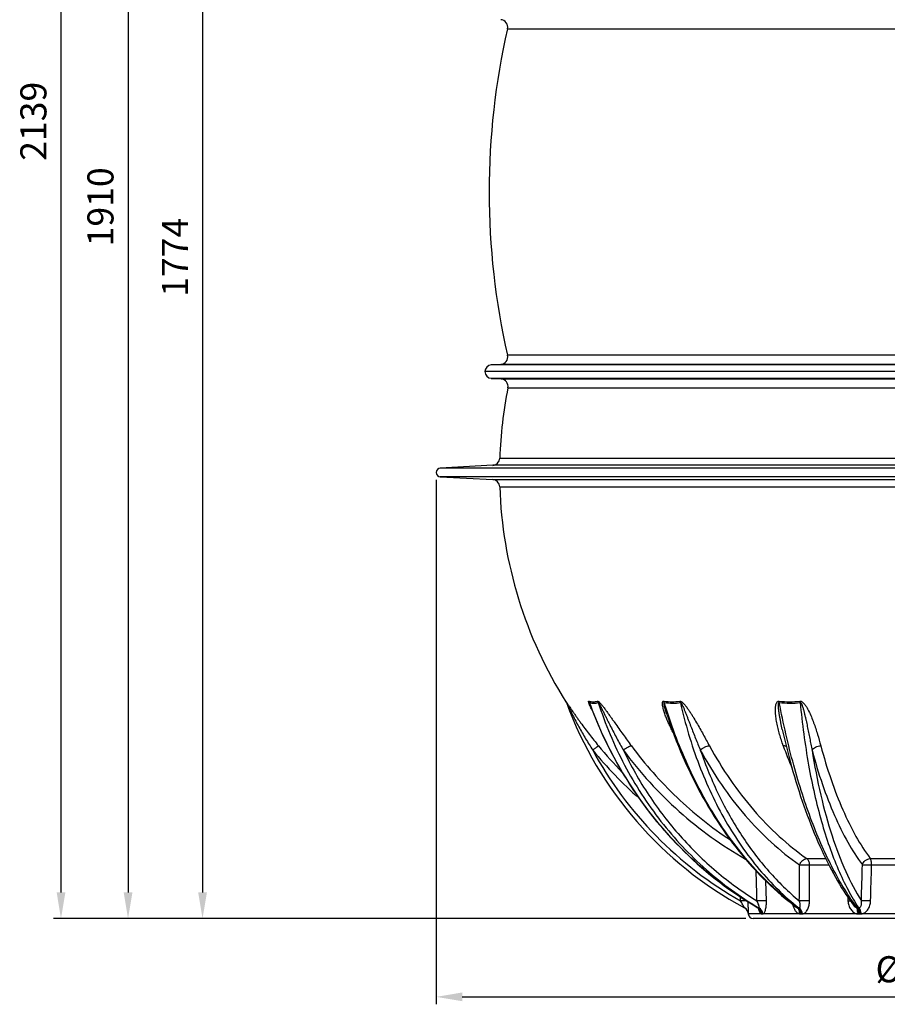
# Model space of a CAD drawing. Extents: x -1913 to 37449, y -8848 to 6615.
# Drawn here: x 12172 to 13336, y 3012 to 4333 of the extents above; entities that cross this region are included whole.
import ezdxf

# ---------------------------------------------------------------- set-up
doc = ezdxf.new("R2010")
doc.units = 0
doc.header["$LTSCALE"] = 5
doc.header["$MEASUREMENT"] = 0
doc.layers.get('0').update_dxf_attribs({"linetype": 'CONTINUOUS'})
doc.layers.get('DEFPOINTS').update_dxf_attribs({"linetype": 'CONTINUOUS'})
doc.layers.add('AM_5', color=3, linetype='CONTINUOUS', lineweight=25)
doc.layers.add('RUNDUNGEN', color=7, linetype='CONTINUOUS')
doc.styles.get("Standard").update_dxf_attribs({"font": 'SIMPLEX.SHX', "width": 0.8})
doc.dimstyles.new('AM_ISO$0', dxfattribs={"dimscale": 10, "dimtxt": 3.5, "dimasz": 3.5, "dimexe": 1, "dimexo": 1, "dimgap": 1.5, "dimtad": 1, "dimdsep": 46, "dimtxsty": 'Standard', "dimcen": 0, "dimclrd": 256, "dimclre": 256, "dimclrt": 140, "dimadec": 0, "dimazin": 2, "dimtp": 0.1, "dimtm": 0.1, "dimtfac": 0.71, "dimtdec": 3, "dimtmove": 0, "dimatfit": 3, "dimfxl": 1, "dimlwd": -1, "dimlwe": -1, "dimarcsym": 1})

# ---------------------------------------------------------------- blocks, each defined once
blk = doc.blocks.new('*D554')
at = {"layer": 'AM_5', "linetype": 'ByBlock', "transparency": 16777216}
for p, q in [((12701.2, 4901.6), (12407.1, 4901.6)), ((12417.1, 4866.6), (12417.1, 3162.2)), ((13146.2, 3127.2), (12407.1, 3127.2))]:
    blk.add_line(p, q, dxfattribs=at)
at = {"layer": 'AM_5', "transparency": 16777216}
for points in [[(12411.3, 4866.6), (12423, 4866.6), (12417.1, 4901.6)], [(12411.3, 3162.2), (12423, 3162.2), (12417.1, 3127.2)]]:
    blk.add_solid(points, dxfattribs=at)
at = {"layer": 'DEFPOINTS', "color": 0, "transparency": 16777216}
for p in [(12711.2, 4901.6), (12417.1, 3127.2), (13156.2, 3127.2)]:
    blk.add_point(p, dxfattribs=at)
at = {"layer": 'AM_5', "color": 140, "transparency": 16777216, "insert": (12384.6, 4014.4), "char_height": 35, "attachment_point": 5, "rotation": 90}
blk.add_mtext('1774', dxfattribs=at)
blk = doc.blocks.new('*D557')
at = {"layer": 'AM_5', "linetype": 'ByBlock', "transparency": 16777216}
for p, q in [((12859.9, 5266.6), (12217.1, 5266.6)), ((12227.1, 5231.6), (12227.1, 3162.2)), ((13146.2, 3127.2), (12217.1, 3127.2))]:
    blk.add_line(p, q, dxfattribs=at)
at = {"layer": 'AM_5', "transparency": 16777216}
for points in [[(12221.3, 5231.6), (12233, 5231.6), (12227.1, 5266.6)], [(12221.3, 3162.2), (12233, 3162.2), (12227.1, 3127.2)]]:
    blk.add_solid(points, dxfattribs=at)
at = {"layer": 'DEFPOINTS', "color": 0, "transparency": 16777216}
for p in [(12869.9, 5266.6), (12227.1, 3127.2), (13156.2, 3127.2)]:
    blk.add_point(p, dxfattribs=at)
at = {"layer": 'AM_5', "color": 140, "transparency": 16777216, "insert": (12194.6, 4196.9), "char_height": 35, "attachment_point": 5, "rotation": 90}
blk.add_mtext('2139', dxfattribs=at)
blk = doc.blocks.new('*D561')
at = {"layer": 'AM_5', "linetype": 'ByBlock', "transparency": 16777216}
for p, q in [((12578.6, 5037), (12307.1, 5037)), ((12317.1, 5002), (12317.1, 3162.2)), ((13146.2, 3127.2), (12307.1, 3127.2))]:
    blk.add_line(p, q, dxfattribs=at)
at = {"layer": 'AM_5', "transparency": 16777216}
for points in [[(12311.3, 5002), (12323, 5002), (12317.1, 5037)], [(12311.3, 3162.2), (12323, 3162.2), (12317.1, 3127.2)]]:
    blk.add_solid(points, dxfattribs=at)
at = {"layer": 'DEFPOINTS', "color": 0, "transparency": 16777216}
for p in [(12588.6, 5037), (12317.1, 3127.2), (13156.2, 3127.2)]:
    blk.add_point(p, dxfattribs=at)
at = {"layer": 'AM_5', "color": 140, "transparency": 16777216, "insert": (12284.6, 4082.1), "char_height": 35, "attachment_point": 5, "rotation": 90}
blk.add_mtext('1910', dxfattribs=at)
blk = doc.blocks.new('*D563')
at = {"layer": 'AM_5', "linetype": 'ByBlock', "transparency": 16777216}
for p, q in [((12730.7, 3715.7), (12730.7, 3012.1)), ((14051.7, 3715.7), (14051.7, 3012.1)), ((12765.7, 3022.1), (14016.7, 3022.1))]:
    blk.add_line(p, q, dxfattribs=at)
at = {"layer": 'AM_5', "transparency": 16777216}
for points in [[(12765.7, 3028), (12765.7, 3016.3), (12730.7, 3022.1)], [(14016.7, 3028), (14016.7, 3016.3), (14051.7, 3022.1)]]:
    blk.add_solid(points, dxfattribs=at)
at = {"layer": 'DEFPOINTS', "color": 0, "transparency": 16777216}
for p in [(12730.7, 3725.7), (14051.7, 3725.7), (14051.7, 3022.1)]:
    blk.add_point(p, dxfattribs=at)
at = {"layer": 'AM_5', "color": 140, "transparency": 16777216, "insert": (13391.2, 3054.6), "char_height": 35, "attachment_point": 5}
blk.add_mtext('%%c1321', dxfattribs=at)

msp = doc.modelspace()

# ---------------------------------------------------------------- linework, layer by layer
at = {"color": 7, "linetype": 'Continuous'}
for p, q in [((12817.3, 3870.7), (12804.7, 3869.9)), ((13986.2, 3861), (12796.2, 3861)), ((12804.7, 3852), (12817.9, 3851.2)), ((12806.6, 3735.3), (12736.3, 3731.6)), ((12736.3, 3719.9), (12806.6, 3716.2)), ((13626.2, 3127.2), (13156.2, 3127.2))]:
    msp.add_line(p, q, dxfattribs=at)
at = {"color": 9, "linetype": 'Continuous'}
for p, q in [((13977.8, 3869.9), (12804.7, 3869.9)), ((13977.8, 3852), (12804.7, 3852)), ((14046.2, 3731.6), (12736.3, 3731.6)), ((14046.2, 3719.9), (12736.3, 3719.9))]:
    msp.add_line(p, q, dxfattribs=at)
at = {"color": 7, "linetype": 'Continuous'}
for centre, radius, start, end in [((13784.8, 4102), 983, 167.126, 192.874), ((12805.2, 3861), 9, 93.5491, 266.4508), ((13391.2, 3725.7), 575.5, 168.6286, 178.0912), ((12736.6, 3725.7), 5.84, 93, 267), ((13391.2, 3725.7), 575.5, 181.9088, 212.3241), ((13156.2, 3133.7), 6.48, 183.3966, 270)]:
    msp.add_arc(centre, radius, start, end, dxfattribs=at)
at = {"layer": 'RUNDUNGEN', "color": 9, "linetype": 'Continuous'}
for p, q in [((12826.5, 4321), (13956, 4321)), ((13965.2, 3870.7), (12817.3, 3870.7)), ((13956, 3882.9), (12826.5, 3882.9)), ((12817.9, 3851.2), (13964.6, 3851.2)), ((12827, 3839.2), (13955.4, 3839.2)), ((12816.1, 3744.9), (13966.4, 3744.9)), ((13975.9, 3735.3), (12806.6, 3735.3)), ((12806.6, 3716.2), (13975.9, 3716.2)), ((12816.1, 3706.6), (13966.4, 3706.6)), ((12904.9, 3418), (12904.6, 3418.9)), ((13228.3, 3207.6), (13253.5, 3207.6)), ((13231.9, 3199.2), (13257.8, 3199.2)), ((13313.5, 3207.6), (13371.9, 3207.6)), ((13315.2, 3199.2), (13372.4, 3199.2)), ((13174.1, 3150.9), (13173.4, 3177.4)), ((13139.4, 3150.9), (13139.2, 3156.1)), ((13283.2, 3156), (13283.5, 3150.9)), ((13144.5, 3141.6), (13144.4, 3141.7)), ((13167.2, 3133.4), (13149.8, 3133.4)), ((13149.8, 3133.3), (13149.8, 3133.3)), ((13163, 3141.5), (13162.5, 3141.8)), ((13167.8, 3133.3), (13168.5, 3133.3)), ((13218.6, 3133.4), (13169.2, 3133.4)), ((13219.9, 3133.3), (13221.1, 3133.3)), ((13296.4, 3133.4), (13222.4, 3133.4)), ((13298, 3133.3), (13299.6, 3133.3)), ((13388.6, 3133.4), (13301.3, 3133.4))]:
    msp.add_line(p, q, dxfattribs=at)
at = {"layer": 'RUNDUNGEN', "color": 7, "linetype": 'Continuous'}
for p, q in [((13040.3, 3401.2), (13040.3, 3401.2)), ((13149.1, 3136.3), (13149.1, 3136.3)), ((13149.1, 3136.3), (13149.2, 3136.1)), ((13149.2, 3136.2), (13149.2, 3136.1)), ((13149.2, 3136.1), (13149.2, 3136.1)), ((13149.2, 3136.1), (13149.2, 3136)), ((13149.2, 3136), (13149.3, 3136)), ((13149.3, 3136), (13149.3, 3135.9)), ((13149.3, 3135.8), (13149.3, 3135.8)), ((13149.3, 3135.8), (13149.3, 3135.7)), ((13149.3, 3135.7), (13149.3, 3135.7)), ((13149.3, 3135.7), (13149.4, 3135.6)), ((13149.4, 3135.6), (13149.4, 3135.6)), ((13149.4, 3135.6), (13149.4, 3135.5)), ((13149.4, 3135.5), (13149.4, 3135.5)), ((13149.4, 3135.5), (13149.4, 3135.4)), ((13149.4, 3135.4), (13149.4, 3135.4)), ((13149.4, 3135.4), (13149.4, 3135.3)), ((13149.4, 3135.3), (13149.5, 3135.3)), ((13149.5, 3135.3), (13149.5, 3135.2)), ((13149.5, 3135.2), (13149.5, 3135.2)), ((13149.5, 3135.2), (13149.5, 3135.1)), ((13149.5, 3135.1), (13149.5, 3135.1)), ((13149.5, 3135.1), (13149.5, 3135)), ((13149.5, 3135), (13149.5, 3135)), ((13149.5, 3135), (13149.5, 3134.9)), ((13149.5, 3134.9), (13149.6, 3134.9)), ((13149.6, 3134.9), (13149.6, 3134.8)), ((13149.6, 3134.8), (13149.6, 3134.8)), ((13149.6, 3134.8), (13149.6, 3134.7)), ((13149.6, 3134.7), (13149.6, 3134.7)), ((13149.6, 3134.7), (13149.6, 3134.6)), ((13149.6, 3134.6), (13149.6, 3134.5)), ((13149.6, 3134.5), (13149.6, 3134.5)), ((13149.6, 3134.5), (13149.6, 3134.4)), ((13149.6, 3134.4), (13149.7, 3134.4)), ((13149.7, 3134.4), (13149.7, 3134.3)), ((13149.7, 3134.3), (13149.7, 3134.3)), ((13149.7, 3134.3), (13149.7, 3134.2)), ((13149.7, 3134.1), (13149.7, 3134.1)), ((13149.7, 3134.1), (13149.7, 3134)), ((13149.7, 3134), (13149.7, 3134)), ((13149.7, 3134), (13149.7, 3133.9)), ((13149.7, 3133.8), (13149.7, 3133.8)), ((13149.7, 3133.8), (13149.7, 3133.7)), ((13149.7, 3133.7), (13149.7, 3133.7)), ((13149.7, 3133.7), (13149.8, 3133.6)), ((13149.8, 3133.6), (13149.8, 3133.5)), ((13149.8, 3133.5), (13149.8, 3133.5)), ((13149.8, 3133.5), (13149.8, 3133.4)), ((13149.8, 3133.4), (13149.8, 3133.3)), ((13162.7, 3141.5), (13162.9, 3141.4))]:
    msp.add_line(p, q, dxfattribs=at)
for points in [[(12904.9, 3418), (12905, 3417.8), (12905.2, 3417.5), (12905.4, 3417.2), (12905.6, 3416.8)], [(12905.6, 3416.8), (12905.7, 3416.5), (12905.8, 3416.2)], [(12937.6, 3413.4), (12939, 3409.7), (12941.9, 3402.1), (12944.9, 3394.6), (12948.1, 3387.2), (12951.3, 3379.8), (12954.6, 3372.5), (12958.1, 3365.2), (12961.6, 3358), (12965.3, 3350.8), (12969.1, 3343.7), (12972.9, 3336.6), (12976.9, 3329.7), (12980.9, 3322.8), (12985.1, 3315.9), (12989.3, 3309.1), (12993.7, 3302.4), (12998.1, 3295.8), (13002.7, 3289.2), (13007.3, 3282.7), (13012, 3276.3), (13016.8, 3270), (13021.7, 3263.8), (13026.7, 3257.6), (13031.8, 3251.5), (13037, 3245.5), (13042.2, 3239.6), (13047.6, 3233.8), (13053, 3228), (13058.5, 3222.4), (13064, 3216.8), (13069.7, 3211.4), (13075.4, 3206), (13081.2, 3200.8), (13087.1, 3195.6), (13093, 3190.5), (13099, 3185.5), (13105.1, 3180.7), (13111.3, 3175.9), (13117.5, 3171.2), (13123.8, 3166.7), (13130.1, 3162.2), (13136.5, 3157.9), (13143, 3153.6), (13149.5, 3149.5), (13156.1, 3145.5)], [(13040.3, 3401.2), (13042.4, 3395), (13045, 3387.6), (13047.6, 3380.2), (13050.3, 3372.9), (13053.1, 3365.6), (13056, 3358.4), (13058.9, 3351.2), (13062, 3344.1), (13065.1, 3337.1), (13068.2, 3330.1), (13071.5, 3323.2), (13074.8, 3316.4), (13078.2, 3309.6), (13081.7, 3302.9), (13085.2, 3296.3), (13088.8, 3289.7), (13092.5, 3283.2), (13096.3, 3276.8), (13100.1, 3270.5), (13104, 3264.2), (13108, 3258.1), (13112, 3252), (13116.1, 3246), (13120.2, 3240.1), (13124.4, 3234.3), (13128.7, 3228.5), (13133, 3222.9), (13137.4, 3217.3), (13141.8, 3211.9), (13146.3, 3206.5), (13150.9, 3201.2), (13155.5, 3196), (13160.2, 3191), (13164.9, 3186), (13169.7, 3181.1), (13174.5, 3176.3), (13179.4, 3171.7), (13184.3, 3167.1), (13189.2, 3162.6), (13194.2, 3158.3), (13199.3, 3154), (13204.4, 3149.9), (13209.5, 3145.8), (13214, 3142.5)], [(13195.3, 3380.8), (13196.9, 3373.8), (13198.6, 3366.6), (13200.4, 3359.4), (13202.2, 3352.3), (13204, 3345.2), (13205.9, 3338.2), (13207.8, 3331.3), (13209.7, 3324.4), (13211.7, 3317.6), (13213.7, 3310.9), (13215.8, 3304.2), (13217.9, 3297.6), (13220, 3291.1), (13222.2, 3284.6), (13224.4, 3278.3), (13226.6, 3272), (13228.9, 3265.7), (13231.2, 3259.6), (13233.5, 3253.5), (13235.9, 3247.5), (13238.3, 3241.6), (13240.7, 3235.8), (13243.2, 3230.1), (13245.7, 3224.4), (13248.2, 3218.9), (13250.8, 3213.4), (13253.3, 3208), (13256, 3202.8), (13258.6, 3197.6), (13261.3, 3192.5), (13264, 3187.5), (13266.7, 3182.6), (13269.5, 3177.8), (13272.2, 3173.1), (13275, 3168.5), (13277.9, 3164), (13280.7, 3159.6), (13283.6, 3155.3), (13286.5, 3151.2), (13289.4, 3147.1), (13291.2, 3144.7)], [(13156.1, 3145.5), (13162.5, 3141.7), (13162.7, 3141.5)], [(13149.3, 3135.9), (13149.3, 3135.9), (13149.3, 3135.8)], [(13149.7, 3134.2), (13149.7, 3134.2), (13149.7, 3134.1)], [(13149.7, 3133.9), (13149.7, 3133.8), (13149.7, 3133.8)], [(13162.9, 3141.4), (13163.1, 3141.3), (13163.3, 3141.2), (13163.4, 3141), (13163.5, 3140.9), (13163.6, 3140.8), (13163.7, 3140.7), (13163.8, 3140.6), (13163.9, 3140.5), (13164, 3140.5), (13164, 3140.4), (13164.1, 3140.3), (13164.1, 3140.3), (13164.1, 3140.3), (13164.2, 3140.2), (13164.2, 3140.2), (13164.2, 3140.2), (13164.2, 3140.2)]]:
    msp.add_lwpolyline(points, dxfattribs=at)
for centre, radius, start, end in [((12816.7, 4323.2), 10, 347.126, 86.4509), ((12816.7, 3880.7), 10, 273.5491, 12.874), ((12817.2, 3841.2), 10, 348.6286, 86.4508), ((12806.1, 3745.2), 10, 273, 358.0912), ((12806.1, 3706.2), 10, 1.9088, 87), ((13391.2, 3597), 518, 200.3325, 241.5599), ((13139.8, 3132.7), 10, 3.3992, 61.5598)]:
    msp.add_arc(centre, radius, start, end, dxfattribs=at)
at = {"layer": 'RUNDUNGEN', "color": 9, "linetype": 'Continuous'}
for centre, radius, start, end in [((12896.3, 3413.6), 9.87, 20.3503, 32.3998), ((12927.3, 3414.3), 9.82, 16.1789, 27.8864), ((12938.4, 3413.1), 10.7, 21.4908, 32.6927), ((13390.8, 3723.9), 573.4, 219.5356, 224.3139), ((13914.4, 3619.8), 763.7, 199.972, 202.4547), ((13390.6, 3724.3), 583.1, 219.5346, 228.3636), ((13391.2, 3596.7), 512, 208.4088, 240.5413), ((13139.8, 3132.7), 10, 61.6496, 62.0831), ((13158.3, 3134.1), 8.67, 45.802, 59.4366), ((13163.3, 3074.4), 67.1, 89.7029, 90.2971), ((13167.8, 3138.1), 4.71, 262.0599, 270.1229), ((13168.5, 3138.4), 5.04, 269.9212, 277.6806), ((13216.8, 2912.3), 229.3, 89.8392, 90.1608), ((13219.9, 3149.6), 16.3, 265.7314, 270.0682), ((13221.1, 3150.1), 16.7, 269.9421, 274.2098), ((13296.8, 2750.2), 391.4, 89.877, 90.123), ((13298, 3161.3), 28, 266.7445, 270.0511), ((13297.6, 3144.7), 3.14, 270.858, 282.1717), ((13299.7, 3161.7), 28.3, 269.9522, 273.2368)]:
    msp.add_arc(centre, radius, start, end, dxfattribs=at)
for points, knots in [([(12904.6, 3418.9), (12904.6, 3418.9), (12904.6, 3418.9), (12904.6, 3418.9), (12904.6, 3418.9), (12904.7, 3418.8), (12904.7, 3418.8), (12904.8, 3418.6), (12905, 3418.3), (12905.4, 3417.8), (12905.9, 3417.1), (12906.5, 3416.2), (12907.2, 3415.1), (12908.3, 3413.5), (12909.5, 3411.6), (12911.3, 3409), (12913.5, 3405.7), (12916.2, 3401.8), (12919, 3397.8), (12921.8, 3393.9), (12925.6, 3388.6), (12930.4, 3382), (12936.4, 3374.2), (12942.4, 3366.5), (12946.5, 3361.5), (12948.6, 3359)], [0, 0, 0, 0, 0.000336, 0.00046, 0.000908, 0.001721, 0.002882, 0.004365, 0.008171, 0.018278, 0.030485, 0.043914, 0.0581, 0.087825, 0.118603, 0.149992, 0.213817, 0.278432, 0.343488, 0.408811, 0.474305, 0.605585, 0.737049, 0.868551, 1, 1, 1, 1]), ([(12905.5, 3417), (12905.5, 3417), (12905.5, 3417.1), (12905.6, 3417), (12905.6, 3416.9), (12905.7, 3416.7), (12905.8, 3416.5), (12905.9, 3416.3)], [0, 0, 0, 0, 0.046127, 0.075686, 0.234235, 0.463686, 1, 1, 1, 1]), ([(12905.9, 3416.3), (12906.5, 3415), (12907.8, 3412.3), (12910.5, 3407), (12915.2, 3397.5), (12922.3, 3384.2), (12931.3, 3368.5), (12937.6, 3358.2), (12940.9, 3353.1)], [0, 0, 0, 0, 0.060665, 0.122919, 0.248047, 0.498736, 0.749431, 1, 1, 1, 1]), ([(12936.6, 3414.1), (12936.5, 3414.4), (12936.3, 3415), (12935.9, 3415.8), (12935.7, 3416.6), (12935.5, 3417.3), (12935.4, 3418), (12935.3, 3418.5), (12935.5, 3418.9), (12935.8, 3418.9), (12935.9, 3418.9)], [0, 0, 0, 0, 0.169973, 0.333822, 0.489344, 0.633062, 0.759353, 0.859758, 0.92898, 1, 1, 1, 1]), ([(12935.9, 3418.9), (12937.9, 3418.3), (12941.7, 3417.7), (12945.6, 3418.3), (12947.4, 3418.9)], [0, 0, 0, 0, 0.525836, 1, 1, 1, 1]), ([(12937.6, 3413.4), (12937.4, 3413.8), (12937.2, 3414.5), (12936.9, 3415.4), (12936.7, 3416), (12936.6, 3416.3), (12936.6, 3416.5), (12936.5, 3416.8), (12936.5, 3416.9), (12936.5, 3417.1), (12936.7, 3417.1), (12936.7, 3417)], [0, 0, 0, 0, 0.287278, 0.567956, 0.7033, 0.768562, 0.831094, 0.889001, 0.937934, 0.968887, 1, 1, 1, 1]), ([(12940.1, 3406.7), (12939.8, 3407.3), (12938.6, 3409.8), (12937.4, 3412.2), (12936.6, 3414.1)], [0, 0, 0, 0, 0.258041, 1, 1, 1, 1]), ([(13162.5, 3141.8), (13136.9, 3156.7), (13087.9, 3191.6), (13024.6, 3256.4), (12972.8, 3332.2), (12947.2, 3388.1), (12936.7, 3417)], [0, 0, 0, 0, 0.24511, 0.493754, 0.745619, 1, 1, 1, 1]), ([(12936.7, 3417), (12938.7, 3416.5), (12942.6, 3415.8), (12946.5, 3416.4), (12948.3, 3417)], [0, 0, 0, 0, 0.525369, 1, 1, 1, 1]), ([(12947.4, 3418.9), (12947.5, 3418.9), (12948, 3418.8), (12948.9, 3418.2), (12950.2, 3417), (12951.7, 3415.4), (12953.2, 3413.5), (12954.7, 3411.6), (12956.7, 3409.1), (12959.1, 3405.8), (12962, 3401.8), (12964.8, 3397.8), (12967.6, 3393.9), (12971.3, 3388.6), (12976, 3382.1), (12981.5, 3374.3), (12987.1, 3366.6), (12990.8, 3361.5), (12992.7, 3359)], [0, 0, 0, 0, 0.006996, 0.017486, 0.044875, 0.075549, 0.107293, 0.139456, 0.171795, 0.236623, 0.301405, 0.366026, 0.430443, 0.49464, 0.622357, 0.749162, 0.875047, 1, 1, 1, 1]), ([(12948.3, 3417), (12948.3, 3417.1), (12948.4, 3417.1), (12948.5, 3417), (12948.6, 3416.9), (12948.7, 3416.8), (12948.9, 3416.5), (12949.2, 3416.1), (12949.6, 3415.5), (12950.1, 3414.6), (12950.6, 3413.6), (12951.1, 3412.6), (12951.8, 3411.2), (12952.7, 3409.5), (12953.7, 3407.4), (12954.7, 3405.4), (12955.7, 3403.3), (12957.1, 3400.6), (12958.8, 3397.1), (12960.8, 3393), (12962.8, 3389), (12965.6, 3383.6), (12969, 3376.8), (12973.2, 3368.9), (12977.5, 3360.9), (12980.5, 3355.7), (12982, 3353.1)], [0, 0, 0, 0, 0.001503, 0.002635, 0.004058, 0.007414, 0.011092, 0.018795, 0.026671, 0.042577, 0.05854, 0.074511, 0.090473, 0.122359, 0.154187, 0.185961, 0.217684, 0.249361, 0.312589, 0.375667, 0.438609, 0.501425, 0.626708, 0.751553, 0.875981, 1, 1, 1, 1]), ([(12948.3, 3417), (12957.6, 3388.1), (12981.1, 3332.2), (13030, 3256.3), (13090.9, 3191.3), (13138.6, 3156.4), (13163.7, 3141.5)], [0, 0, 0, 0, 0.255215, 0.506974, 0.755129, 1, 1, 1, 1]), ([(13049.1, 3376.2), (13048.1, 3378.1), (13046.2, 3381.8), (13043.5, 3387.5), (13041, 3393.1), (13039, 3397.9), (13037.7, 3401.7), (13036.7, 3404.5), (13035.9, 3407.4), (13035.2, 3410.2), (13034.7, 3412.5), (13034.5, 3414.3), (13034.4, 3415.6), (13034.5, 3416.8), (13034.8, 3417.9), (13035.3, 3418.7), (13036, 3418.9), (13036.4, 3418.9), (13036.6, 3418.9)], [0, 0, 0, 0, 0.134512, 0.268242, 0.400938, 0.532186, 0.597061, 0.661249, 0.724528, 0.786534, 0.846621, 0.87559, 0.903491, 0.92987, 0.954048, 0.975803, 0.98711, 1, 1, 1, 1]), ([(13036.6, 3418.9), (13040.1, 3418.3), (13047.2, 3417.7), (13054.3, 3418.3), (13057.7, 3418.9)], [0, 0, 0, 0, 0.510881, 1, 1, 1, 1]), ([(13037, 3417), (13037, 3417.2), (13036.9, 3417.8), (13036.7, 3418.4), (13036.6, 3418.9)], [0, 0, 0, 0, 0.255798, 1, 1, 1, 1]), ([(13040.3, 3401.2), (13039.9, 3402.6), (13039, 3405.3), (13038, 3408.8), (13037.4, 3411.2), (13037.1, 3412.6), (13036.9, 3413.6), (13036.7, 3414.4), (13036.6, 3415.1), (13036.6, 3415.6), (13036.6, 3416.1), (13036.6, 3416.5), (13036.6, 3416.8), (13036.7, 3417), (13036.8, 3417.1), (13037, 3417.1), (13037, 3417)], [0, 0, 0, 0, 0.259716, 0.517798, 0.645682, 0.709115, 0.772025, 0.834126, 0.864709, 0.894801, 0.924125, 0.952053, 0.965056, 0.976893, 0.987514, 1, 1, 1, 1]), ([(13216.2, 3141.5), (13195.7, 3156.8), (13156.6, 3192.7), (13107, 3257.7), (13066, 3333.3), (13045.6, 3388.4), (13037, 3417)], [0, 0, 0, 0, 0.22954, 0.473733, 0.731417, 1, 1, 1, 1]), ([(13037, 3417), (13040.7, 3416.5), (13047.9, 3415.9), (13055.1, 3416.4), (13058.5, 3417)], [0, 0, 0, 0, 0.510677, 1, 1, 1, 1]), ([(13057.7, 3418.9), (13058.3, 3419), (13059.8, 3418.5), (13062.2, 3416.6), (13064.9, 3413.6), (13067.8, 3409.7), (13070.5, 3405.8), (13073.1, 3401.8), (13076.3, 3396.6), (13080.2, 3390), (13084.7, 3382.1), (13089.1, 3374.3), (13093.3, 3366.6), (13096.1, 3361.5), (13097.5, 3359)], [0, 0, 0, 0, 0.026723, 0.059128, 0.126118, 0.192572, 0.258159, 0.322972, 0.387104, 0.513589, 0.637975, 0.76045, 0.881113, 1, 1, 1, 1]), ([(13058.5, 3417), (13058.5, 3417.2), (13058.2, 3417.8), (13057.9, 3418.4), (13057.7, 3418.9)], [0, 0, 0, 0, 0.252929, 1, 1, 1, 1]), ([(13058.5, 3417), (13058.6, 3417.1), (13058.7, 3417.1), (13059, 3417), (13059.2, 3416.8), (13059.5, 3416.4), (13060, 3415.6), (13060.6, 3414.6), (13061.3, 3413.3), (13062, 3411.6), (13063, 3409.5), (13063.8, 3407.4), (13064.9, 3404.7), (13066.3, 3401.3), (13067.9, 3397.1), (13069.5, 3393), (13071.1, 3389), (13073.2, 3383.6), (13075.8, 3376.9), (13078.9, 3368.9), (13082.1, 3361), (13084.3, 3355.7), (13085.3, 3353.1)], [0, 0, 0, 0, 0.002862, 0.006417, 0.010393, 0.014498, 0.03107, 0.047573, 0.063974, 0.096543, 0.128886, 0.16106, 0.193098, 0.256841, 0.320214, 0.383271, 0.446043, 0.50855, 0.632815, 0.75613, 0.878523, 1, 1, 1, 1]), ([(13058.5, 3417), (13064.9, 3388.5), (13081.3, 3333.6), (13116.7, 3257.9), (13161.6, 3192.8), (13198.1, 3156.8), (13217.4, 3141.5)], [0, 0, 0, 0, 0.270831, 0.52874, 0.771848, 1, 1, 1, 1]), ([(13196.7, 3359), (13195.8, 3361.5), (13194, 3366.6), (13191.7, 3374.2), (13189.6, 3382), (13188.2, 3388.6), (13187.2, 3393.9), (13186.7, 3397.8), (13186.3, 3401.8), (13186.1, 3405.8), (13186.1, 3409), (13186.3, 3411.6), (13186.6, 3413.5), (13187.1, 3415.4), (13187.8, 3417.1), (13188.9, 3418.4), (13190.1, 3418.9), (13190.9, 3418.9), (13191.2, 3418.9)], [0, 0, 0, 0, 0.126059, 0.252305, 0.378643, 0.504901, 0.567918, 0.630782, 0.69341, 0.75567, 0.817357, 0.847894, 0.878142, 0.908026, 0.937509, 0.967021, 0.982784, 1, 1, 1, 1]), ([(13195.3, 3380.8), (13194.6, 3383.9), (13193.7, 3388.4), (13192.5, 3394.5), (13191.7, 3399.2), (13191, 3403.8), (13190.5, 3407.7), (13190.3, 3410.4), (13190.2, 3411.9), (13190.2, 3413.1), (13190.2, 3414), (13190.2, 3414.8), (13190.3, 3415.4), (13190.4, 3415.9), (13190.5, 3416.4), (13190.6, 3416.7), (13190.8, 3416.9), (13191, 3417.1), (13191.2, 3417.1), (13191.3, 3417)], [0, 0, 0, 0, 0.250679, 0.376395, 0.502272, 0.628188, 0.75391, 0.816547, 0.847753, 0.878839, 0.909739, 0.925086, 0.940329, 0.955422, 0.970273, 0.977571, 0.984767, 0.992016, 1, 1, 1, 1]), ([(13191.2, 3418.9), (13195.8, 3418.3), (13205.1, 3417.7), (13214.3, 3418.3), (13218.8, 3418.9)], [0, 0, 0, 0, 0.50452, 1, 1, 1, 1]), ([(13191.3, 3417), (13191.3, 3417.2), (13191.3, 3417.8), (13191.3, 3418.4), (13191.2, 3418.9)], [0, 0, 0, 0, 0.259008, 1, 1, 1, 1]), ([(13296, 3141.5), (13290.2, 3149.3), (13278.8, 3166.1), (13263.1, 3193.6), (13248.4, 3224.4), (13234.5, 3258.1), (13221.8, 3294.6), (13206.1, 3347.5), (13196.7, 3388.8), (13191.3, 3417)], [0, 0, 0, 0, 0.097967, 0.204604, 0.319641, 0.442618, 0.572925, 0.709832, 1, 1, 1, 1]), ([(13191.3, 3417), (13196, 3416.5), (13205.4, 3415.9), (13214.8, 3416.4), (13219.4, 3417)], [0, 0, 0, 0, 0.504435, 1, 1, 1, 1]), ([(13218.8, 3418.9), (13219.2, 3418.9), (13220, 3418.9), (13221.5, 3418.4), (13223.1, 3417.1), (13224.8, 3415.4), (13226.7, 3413), (13228.7, 3409.8), (13231.4, 3404.5), (13234.4, 3397.9), (13237.4, 3390), (13240.2, 3382.1), (13243.4, 3371.8), (13245.6, 3364.1), (13247, 3359)], [0, 0, 0, 0, 0.016852, 0.034574, 0.07021, 0.105163, 0.1394, 0.206299, 0.271743, 0.399584, 0.524368, 0.646618, 0.766575, 1, 1, 1, 1]), ([(13219.4, 3417), (13219.3, 3417.2), (13219.2, 3417.8), (13219, 3418.4), (13218.8, 3418.9)], [0, 0, 0, 0, 0.256528, 1, 1, 1, 1]), ([(13219.4, 3417), (13219.5, 3417.1), (13219.7, 3417.1), (13219.9, 3417), (13220.1, 3416.8), (13220.4, 3416.5), (13220.7, 3416.1), (13221, 3415.5), (13221.4, 3414.6), (13222, 3413.3), (13222.5, 3411.6), (13223.2, 3409.5), (13223.8, 3407.4), (13224.5, 3404.7), (13225.3, 3401.3), (13226.3, 3397.1), (13227.2, 3393), (13228.1, 3389), (13229.2, 3383.6), (13230.6, 3376.9), (13232.2, 3368.9), (13233.7, 3361), (13234.8, 3355.7), (13235.3, 3353.1)], [0, 0, 0, 0, 0.003942, 0.008197, 0.012537, 0.016853, 0.02538, 0.033809, 0.050477, 0.066988, 0.099718, 0.132192, 0.164481, 0.196622, 0.260534, 0.324021, 0.387131, 0.449888, 0.512307, 0.636162, 0.758729, 0.880012, 1, 1, 1, 1]), ([(13219.4, 3417), (13222, 3388.9), (13227.4, 3347.7), (13238.1, 3294.7), (13247.4, 3258.2), (13257.9, 3224.5), (13269.8, 3193.7), (13282.8, 3166.1), (13292.6, 3149.3), (13297.7, 3141.5)], [0, 0, 0, 0, 0.293305, 0.430912, 0.561363, 0.683964, 0.798158, 0.903559, 1, 1, 1, 1]), ([(12940.9, 3353.1), (12941.8, 3353.9), (12943.2, 3355), (12944.9, 3356.4), (12946.1, 3357.2), (12947, 3358), (12947.7, 3358.4), (12948.1, 3358.7), (12948.3, 3358.8), (12948.5, 3358.9), (12948.6, 3359), (12948.6, 3359)], [0, 0, 0, 0, 0.373574, 0.542387, 0.691289, 0.815153, 0.909737, 0.945014, 0.971882, 0.99018, 1, 1, 1, 1]), ([(12982, 3353.1), (12982.9, 3353.9), (12984.8, 3355.4), (12987.7, 3357.3), (12990, 3358.4), (12991.7, 3358.9), (12992.4, 3359), (12992.7, 3359)], [0, 0, 0, 0, 0.297565, 0.585654, 0.828507, 0.924192, 1, 1, 1, 1]), ([(12992.7, 3359), (13011.1, 3334.2), (13051.9, 3287.9), (13100.1, 3249.5), (13125.6, 3232.7)], [0, 0, 0, 0, 0.503224, 1, 1, 1, 1]), ([(13085.3, 3353.1), (13086.1, 3354), (13087.9, 3355.5), (13091, 3357.4), (13094.2, 3358.6), (13096.5, 3359), (13097.5, 3359)], [0, 0, 0, 0, 0.247854, 0.515459, 0.774823, 1, 1, 1, 1]), ([(13097.5, 3359), (13106, 3343.4), (13124.2, 3313.6), (13155.6, 3272.8), (13190, 3237.1), (13215.3, 3216.8), (13228.3, 3207.6)], [0, 0, 0, 0, 0.264244, 0.518821, 0.763866, 1, 1, 1, 1]), ([(13200.7, 3358.1), (13200.4, 3358.3), (13199.1, 3358.8), (13197.7, 3359), (13196.7, 3359)], [0, 0, 0, 0, 0.225184, 1, 1, 1, 1]), ([(13235.3, 3353.1), (13235.7, 3354), (13237.1, 3355.6), (13240, 3357.4), (13243.4, 3358.7), (13245.8, 3359), (13247, 3359)], [0, 0, 0, 0, 0.213561, 0.463398, 0.733172, 1, 1, 1, 1]), ([(13247, 3359), (13251.1, 3343.7), (13259.9, 3314.6), (13275.5, 3273.9), (13293, 3238.3), (13306.4, 3217.1), (13313.5, 3207.6)], [0, 0, 0, 0, 0.285649, 0.54821, 0.786442, 1, 1, 1, 1]), ([(12982, 3353.1), (12992, 3332.2), (13014.8, 3291.9), (13056.8, 3237.1), (13105.6, 3189.4), (13142.3, 3162.7), (13161.3, 3150.9)], [0, 0, 0, 0, 0.254139, 0.505455, 0.753988, 1, 1, 1, 1]), ([(12982, 3353.1), (13004.1, 3323.3), (13054, 3268.5), (13114.2, 3225), (13146, 3206.9)], [0, 0, 0, 0, 0.503716, 1, 1, 1, 1]), ([(13085.3, 3353.1), (13092.5, 3332.5), (13108.7, 3292.8), (13139.5, 3238.1), (13175.6, 3190.2), (13203.6, 3163), (13218.2, 3150.9)], [0, 0, 0, 0, 0.26741, 0.523541, 0.767677, 1, 1, 1, 1]), ([(13085.3, 3353.1), (13094, 3337.3), (13112.5, 3306.9), (13144.4, 3265.4), (13179.4, 3229.2), (13205.1, 3208.4), (13218.4, 3199.2)], [0, 0, 0, 0, 0.264244, 0.518821, 0.763866, 1, 1, 1, 1]), ([(13235.3, 3353.1), (13238.5, 3332.8), (13245.9, 3294.1), (13260.8, 3239.6), (13278.8, 3192), (13293.5, 3163.5), (13301.5, 3150.9)], [0, 0, 0, 0, 0.288115, 0.552758, 0.790704, 1, 1, 1, 1]), ([(13235.3, 3353.1), (13239.4, 3337.6), (13248.3, 3308), (13264.3, 3266.6), (13282, 3230.4), (13295.7, 3208.8), (13302.9, 3199.2)], [0, 0, 0, 0, 0.285649, 0.54821, 0.786442, 1, 1, 1, 1]), ([(13218.4, 3199.2), (13218.8, 3200.3), (13220, 3202.5), (13223, 3205.9), (13226.2, 3207.6), (13228.3, 3207.6)], [0, 0, 0, 0, 0.270167, 0.540241, 1, 1, 1, 1]), ([(13218.4, 3199.2), (13220.6, 3199.3), (13225.1, 3199.4), (13229.6, 3199.3), (13231.9, 3199.2)], [0, 0, 0, 0, 0.492478, 1, 1, 1, 1]), ([(13231.9, 3199.2), (13231.9, 3200.9), (13231.3, 3204), (13229.4, 3206.8), (13228.3, 3207.6)], [0, 0, 0, 0, 0.542176, 1, 1, 1, 1]), ([(13302.9, 3199.2), (13303.4, 3201.5), (13306.3, 3205.7), (13311.1, 3207.6), (13313.5, 3207.6)], [0, 0, 0, 0, 0.497765, 1, 1, 1, 1]), ([(13302.9, 3199.2), (13303.6, 3199.2), (13305.3, 3199.3), (13308.2, 3199.4), (13311.6, 3199.3), (13314, 3199.2), (13315.2, 3199.2)], [0, 0, 0, 0, 0.165331, 0.410401, 0.701905, 1, 1, 1, 1]), ([(13315.2, 3199.2), (13315.2, 3200.8), (13315, 3203.2), (13314.3, 3206), (13313.8, 3207.2), (13313.5, 3207.6)], [0, 0, 0, 0, 0.576753, 0.814313, 1, 1, 1, 1]), ([(13147, 3151.1), (13146.5, 3151.1), (13144, 3151.1), (13141.4, 3151), (13139.4, 3150.9)], [0, 0, 0, 0, 0.207025, 1, 1, 1, 1]), ([(13144.4, 3141.7), (13144.2, 3142.2), (13143.5, 3143.6), (13141.8, 3146.6), (13140.4, 3149.2), (13139.4, 3150.9)], [0, 0, 0, 0, 0.173175, 0.427424, 1, 1, 1, 1]), ([(13149.8, 3133.4), (13149.8, 3134), (13149.8, 3135.9), (13149.8, 3139.4), (13149.7, 3144.2), (13149.6, 3147.7), (13149.5, 3149.5)], [0, 0, 0, 0, 0.117957, 0.351867, 0.657841, 1, 1, 1, 1]), ([(13174.1, 3150.9), (13173.4, 3151), (13171.5, 3151.1), (13167.3, 3151.1), (13163.8, 3151), (13161.3, 3150.9)], [0, 0, 0, 0, 0.177007, 0.426502, 1, 1, 1, 1]), ([(13163.9, 3141.6), (13164.1, 3141.7), (13164.2, 3142.3), (13164.2, 3143.2), (13164, 3144.3), (13163.5, 3146), (13162.6, 3148.2), (13161.8, 3150), (13161.3, 3150.9)], [0, 0, 0, 0, 0.062839, 0.157301, 0.274442, 0.40591, 0.693705, 1, 1, 1, 1]), ([(13169.2, 3133.4), (13169.6, 3133.5), (13170.4, 3134.1), (13171.4, 3135.5), (13172.3, 3137.4), (13173.3, 3140.6), (13174, 3145.1), (13174.2, 3148.9), (13174.1, 3150.9)], [0, 0, 0, 0, 0.071351, 0.161617, 0.2715, 0.398104, 0.686332, 1, 1, 1, 1]), ([(13209.3, 3146), (13209.6, 3144.5), (13210.5, 3141.6), (13212.5, 3137.7), (13215.2, 3134.7), (13217.5, 3133.6), (13218.6, 3133.4)], [0, 0, 0, 0, 0.281743, 0.546524, 0.786166, 1, 1, 1, 1]), ([(13217.9, 3141.6), (13218.2, 3141.7), (13218.8, 3142.1), (13219.3, 3143.1), (13219.5, 3144.3), (13219.5, 3145.5), (13219.3, 3146.8), (13219, 3148.7), (13218.6, 3150), (13218.2, 3150.9)], [0, 0, 0, 0, 0.098055, 0.203317, 0.319504, 0.444686, 0.576698, 0.71395, 1, 1, 1, 1]), ([(13231.9, 3150.9), (13229.6, 3151.1), (13225, 3151.1), (13220.5, 3151.1), (13218.2, 3150.9)], [0, 0, 0, 0, 0.506662, 1, 1, 1, 1]), ([(13222.4, 3133.4), (13223.1, 3133.5), (13224.5, 3134), (13226.5, 3135.4), (13228.1, 3137.3), (13230, 3140.5), (13231.5, 3145), (13231.9, 3148.9), (13231.9, 3150.9)], [0, 0, 0, 0, 0.103215, 0.212943, 0.330452, 0.455282, 0.721082, 1, 1, 1, 1]), ([(13283.5, 3150.9), (13283.8, 3150.9), (13284.8, 3151), (13285.8, 3151), (13286.6, 3151.1)], [0, 0, 0, 0, 0.277134, 1, 1, 1, 1]), ([(13283.5, 3150.9), (13283.6, 3148.9), (13284.4, 3144.9), (13286.9, 3139.5), (13290.9, 3135.2), (13294.6, 3133.6), (13296.4, 3133.4)], [0, 0, 0, 0, 0.257997, 0.512787, 0.760483, 1, 1, 1, 1]), ([(13291.2, 3144.7), (13291.4, 3144.3), (13292.5, 3143), (13294.1, 3141.9), (13295.3, 3141.6)], [0, 0, 0, 0, 0.251516, 1, 1, 1, 1]), ([(13298.3, 3141.6), (13298.7, 3141.7), (13299.6, 3142.1), (13300.5, 3143.1), (13301.1, 3144.2), (13301.6, 3145.9), (13301.8, 3148.2), (13301.6, 3150), (13301.5, 3150.9)], [0, 0, 0, 0, 0.125457, 0.247018, 0.368634, 0.49166, 0.742444, 1, 1, 1, 1]), ([(13301.3, 3133.4), (13303.1, 3133.6), (13306.8, 3135.2), (13310.8, 3139.5), (13313.2, 3144.9), (13313.8, 3148.9), (13313.9, 3150.9)], [0, 0, 0, 0, 0.240809, 0.488626, 0.742504, 1, 1, 1, 1]), ([(13313.9, 3150.9), (13312.7, 3151), (13310.2, 3151.1), (13306.8, 3151.1), (13303.9, 3151.1), (13302.2, 3151), (13301.5, 3150.9)], [0, 0, 0, 0, 0.297479, 0.589106, 0.834534, 1, 1, 1, 1]), ([(13144.6, 3141.5), (13144.5, 3141.5), (13144.5, 3141.6), (13144.5, 3141.6), (13144.5, 3141.6)], [0, 0, 0, 0, 0.104985, 1, 1, 1, 1]), ([(13149.8, 3133.4), (13149.7, 3135), (13148.6, 3138.4), (13146, 3140.8), (13144.6, 3141.6)], [0, 0, 0, 0, 0.499075, 1, 1, 1, 1]), ([(13149.8, 3133.3), (13149.8, 3133.3), (13149.8, 3133.4), (13149.8, 3133.4), (13149.8, 3133.4)], [0, 0, 0, 0, 0.251525, 1, 1, 1, 1]), ([(13162.7, 3141.6), (13162.7, 3141.6), (13162.8, 3141.6), (13162.9, 3141.5), (13163, 3141.5)], [0, 0, 0, 0, 0.272394, 1, 1, 1, 1]), ([(13162.8, 3141.5), (13163.1, 3140.5), (13163.6, 3138.6), (13164.5, 3136.2), (13165.6, 3134.4), (13166.7, 3133.6), (13167.2, 3133.4)], [0, 0, 0, 0, 0.32277, 0.603224, 0.829534, 1, 1, 1, 1]), ([(13167.8, 3133.3), (13167.7, 3135), (13166.8, 3138.3), (13164.4, 3140.7), (13163, 3141.5)], [0, 0, 0, 0, 0.508251, 1, 1, 1, 1]), ([(13168.5, 3133.3), (13168.4, 3135), (13167.5, 3138.3), (13165.1, 3140.7), (13163.7, 3141.5)], [0, 0, 0, 0, 0.508658, 1, 1, 1, 1]), ([(13169.2, 3133.4), (13169, 3135.1), (13167.9, 3138.4), (13165.3, 3140.8), (13163.9, 3141.6)], [0, 0, 0, 0, 0.505302, 1, 1, 1, 1]), ([(13167.2, 3133.4), (13167.2, 3134.7), (13166.7, 3137.3), (13165.2, 3139.5), (13164.3, 3140.4)], [0, 0, 0, 0, 0.508302, 1, 1, 1, 1]), ([(13214, 3142.5), (13214.1, 3142.4), (13214.6, 3142), (13215.2, 3141.7), (13215.6, 3141.6)], [0, 0, 0, 0, 0.26603, 1, 1, 1, 1]), ([(13218.6, 3133.4), (13218.7, 3135), (13218.4, 3138), (13216.7, 3140.7), (13215.6, 3141.6)], [0, 0, 0, 0, 0.538853, 1, 1, 1, 1]), ([(13219.9, 3133.3), (13219.8, 3135), (13219.2, 3138), (13217.3, 3140.7), (13216.2, 3141.5)], [0, 0, 0, 0, 0.532422, 1, 1, 1, 1]), ([(13221.1, 3133.3), (13221, 3135), (13220.4, 3138), (13218.6, 3140.7), (13217.4, 3141.5)], [0, 0, 0, 0, 0.533197, 1, 1, 1, 1]), ([(13222.4, 3133.4), (13222.3, 3134.2), (13221.6, 3137.3), (13219.8, 3140.3), (13217.9, 3141.6)], [0, 0, 0, 0, 0.269599, 1, 1, 1, 1]), ([(13296.4, 3133.4), (13296.6, 3135), (13296.6, 3137.3), (13296.1, 3140), (13295.6, 3141.2), (13295.3, 3141.6)], [0, 0, 0, 0, 0.57162, 0.808951, 1, 1, 1, 1]), ([(13298, 3133.3), (13298, 3134.9), (13297.7, 3137.2), (13296.9, 3140), (13296.3, 3141.1), (13296, 3141.5)], [0, 0, 0, 0, 0.563961, 0.803453, 1, 1, 1, 1]), ([(13299.6, 3133.3), (13299.6, 3134.9), (13299.4, 3137.2), (13298.6, 3140), (13298, 3141.1), (13297.7, 3141.5)], [0, 0, 0, 0, 0.564765, 0.804116, 1, 1, 1, 1]), ([(13301.3, 3133.4), (13301, 3135), (13300.5, 3137.3), (13299.4, 3140), (13298.7, 3141.2), (13298.3, 3141.6)], [0, 0, 0, 0, 0.559192, 0.800415, 1, 1, 1, 1])]:
    msp.add_open_spline(points, degree=3, knots=knots, dxfattribs=at)
for points in [[(13218.2, 3150.9), (13218.3, 3167), (13218.3, 3183.1), (13218.4, 3199.2)], [(13231.9, 3150.9), (13231.9, 3167), (13231.9, 3183.1), (13231.9, 3199.2)], [(13301.5, 3150.9), (13302, 3167), (13302.4, 3183.1), (13302.9, 3199.2)], [(13313.9, 3150.9), (13314.3, 3167), (13314.8, 3183.1), (13315.2, 3199.2)], [(13161.3, 3150.9), (13161, 3164.2), (13160.7, 3177.5), (13160.3, 3190.8)], [(13162.4, 3141.7), (13162.5, 3141.7), (13162.6, 3141.6), (13162.7, 3141.6)], [(13163.7, 3141.5), (13163.8, 3141.5), (13163.8, 3141.6), (13163.9, 3141.6)], [(13215.6, 3141.6), (13215.8, 3141.6), (13216, 3141.5), (13216.2, 3141.5)], [(13217.4, 3141.5), (13217.6, 3141.5), (13217.8, 3141.6), (13217.9, 3141.6)], [(13295.3, 3141.6), (13295.6, 3141.6), (13295.8, 3141.5), (13296, 3141.5)]]:
    msp.add_open_spline(points, degree=3, dxfattribs=at)

# ---------------------------------------------------------------- dimensions: what is measured, and where the dimension line sits
at = {"layer": 'AM_5'}
dim = msp.add_linear_dim(base=(12227.1, 3127.2), p1=(12869.9, 5266.6), p2=(13156.2, 3127.2), angle=90, dimstyle='AM_ISO$0', override={"dimdec": 0}, dxfattribs=at)
dim.commit()
dim.dimension.update_dxf_attribs({"geometry": '*D557', "text_midpoint": (12227.1, 4196.9), "dimtype": 160})
for base, p1, picture, middle in [((12317.1, 3127.2), (12588.6, 5037), '*D561', (12284.6, 4082.1)), ((12417.1, 3127.2), (12711.2, 4901.6), '*D554', (12384.6, 4014.4))]:
    dim = msp.add_linear_dim(base=base, p1=p1, p2=(13156.2, 3127.2), angle=90, dimstyle='AM_ISO$0', override={"dimdec": 0}, dxfattribs=at)
    dim.commit()
    dim.dimension.update_dxf_attribs({"geometry": picture, "text_midpoint": middle})
dim = msp.add_linear_dim(base=(14051.7, 3022.1), p1=(12730.7, 3725.7), p2=(14051.7, 3725.7), text='%%c<>', dimstyle='AM_ISO$0', override={"dimdec": 0}, dxfattribs=at)
dim.commit()
dim.dimension.update_dxf_attribs({"geometry": '*D563', "text_midpoint": (13391.2, 3054.6)})

doc.saveas('drawing.dxf')
